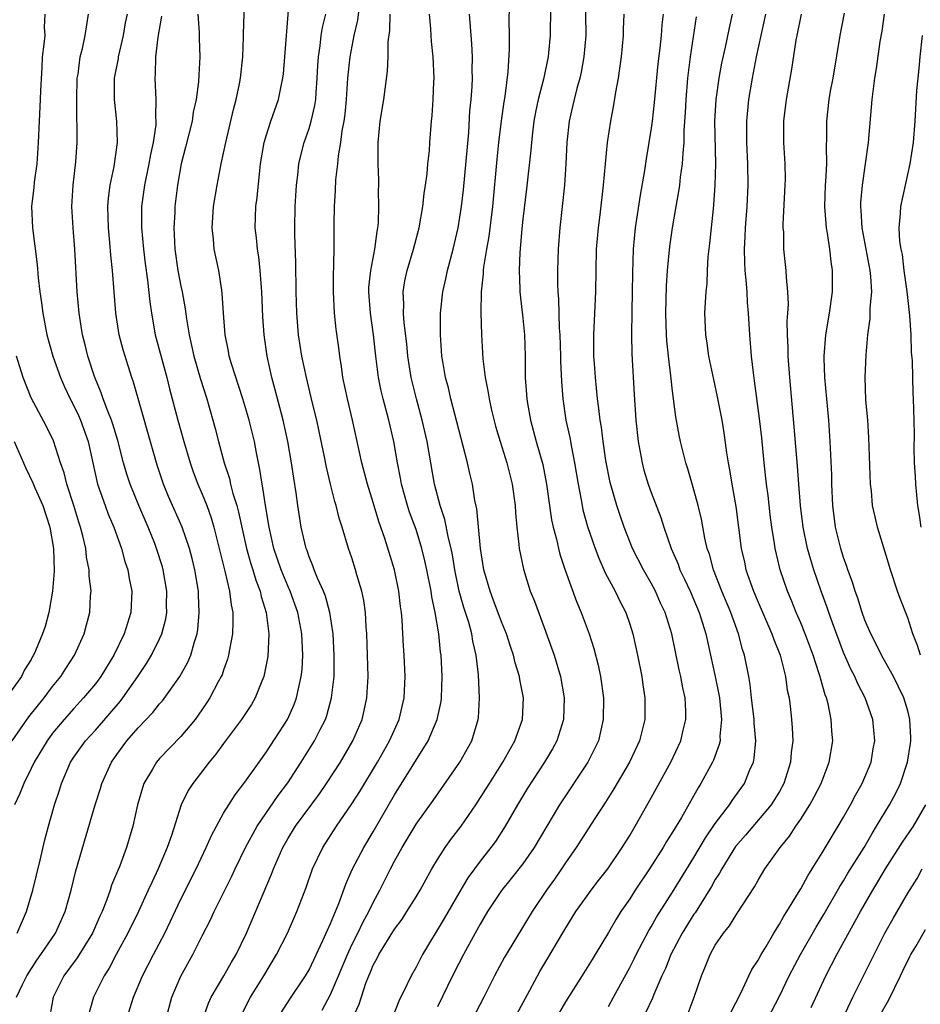
# Model space of a CAD drawing. Units: inches. Extents: x 2577000 to 2580000, y 1557000 to 1560000.
# Drawn here: x 2577760 to 2577844, y 1557110 to 1557202 of the extents above; entities that cross this region are included whole.
import ezdxf

# ---------------------------------------------------------------- set-up
doc = ezdxf.new("R2010")
doc.units = ezdxf.units.IN
doc.header["$MEASUREMENT"] = 0
doc.layers.add('LD25771557_2ft', color=253, linetype='Continuous')

msp = doc.modelspace()

# ---------------------------------------------------------------- linework, layer by layer
at = {"layer": 'LD25771557_2ft'}
for points, elevation in [([(2577769.96, 1557109), (2577770.575, 1557111), (2577771.41, 1557113), (2577772.44, 1557115), (2577773.494, 1557117), (2577775, 1557120.166), (2577776.423, 1557123), (2577777.371, 1557125), (2577777.858, 1557126.142), (2577778.319, 1557127), (2577779, 1557128.218), (2577779.473, 1557129), (2577780.072, 1557129.928), (2577781, 1557131.121), (2577782.315, 1557133), (2577783, 1557133.95), (2577784.973, 1557137), (2577785.601, 1557138.399), (2577785.821, 1557139), (2577786.023, 1557140.023), (2577786.262, 1557141), (2577786.337, 1557141.663), (2577786.418, 1557143), (2577786.347, 1557144.346), (2577786.333, 1557145), (2577785.949, 1557147), (2577785.225, 1557149), (2577785, 1557149.501), (2577784.382, 1557151), (2577783.699, 1557153), (2577783.25, 1557155), (2577782.918, 1557157), (2577782.676, 1557158.676), (2577782.595, 1557159), (2577782.395, 1557160.395), (2577782.254, 1557161), (2577782.066, 1557161.934), (2577781.878, 1557163), (2577781.401, 1557165), (2577781, 1557166.38), (2577780.812, 1557167), (2577779.725, 1557170.275), (2577779.514, 1557171), (2577779.444, 1557171.444), (2577779.131, 1557173), (2577778.987, 1557175), (2577778.879, 1557176.88), (2577778.823, 1557177.177), (2577778.551, 1557179), (2577778.123, 1557181), (2577778.058, 1557181.942), (2577777.928, 1557183), (2577777.984, 1557183.984), (2577778.067, 1557185), (2577778.386, 1557187), (2577778.779, 1557189), (2577779.206, 1557191), (2577779.923, 1557194.077), (2577780.175, 1557195), (2577780.487, 1557196.487), (2577780.586, 1557197), (2577780.799, 1557199), (2577780.871, 1557200.871), (2577780.864, 1557201.136), (2577781.057, 1557207)], 8024), ([(2577773.617, 1557109), (2577774.161, 1557111), (2577775, 1557112.964), (2577776.126, 1557115), (2577777, 1557116.735), (2577777.777, 1557118.223), (2577778.131, 1557119), (2577779.738, 1557122.262), (2577780.072, 1557123), (2577781.039, 1557125), (2577782.13, 1557127), (2577784.115, 1557129.885), (2577785, 1557131.07), (2577786.25, 1557133), (2577787.494, 1557135), (2577787.988, 1557135.988), (2577788.519, 1557137), (2577788.649, 1557137.351), (2577789.106, 1557139), (2577789.33, 1557141), (2577789.354, 1557143), (2577789.247, 1557145), (2577788.948, 1557147), (2577788.534, 1557148.534), (2577788.349, 1557149), (2577787.798, 1557150.202), (2577787.48, 1557151), (2577787.361, 1557151.361), (2577787, 1557152.212), (2577786.804, 1557152.803), (2577786.723, 1557153), (2577786.269, 1557155), (2577785.948, 1557157), (2577785.787, 1557158.213), (2577785.562, 1557159.562), (2577785.365, 1557161), (2577785.022, 1557163), (2577784.575, 1557165), (2577783.832, 1557167.832), (2577783.502, 1557169), (2577783.066, 1557171), (2577782.782, 1557173), (2577782.657, 1557174.657), (2577782.561, 1557177), (2577782.433, 1557179), (2577782.288, 1557180.288), (2577782.166, 1557181), (2577782.074, 1557182.074), (2577781.953, 1557183), (2577782.028, 1557185), (2577782.147, 1557185.853), (2577782.375, 1557188.375), (2577782.457, 1557189), (2577782.796, 1557191), (2577783, 1557191.699), (2577783.428, 1557193), (2577784.133, 1557195), (2577784.408, 1557196.408), (2577784.543, 1557197), (2577784.589, 1557197.411), (2577785.194, 1557205)], 8026), ([(2577812.826, 1557205), (2577812.873, 1557201), (2577812.703, 1557199), (2577812.442, 1557197.558), (2577812.317, 1557197), (2577812.04, 1557196.04), (2577811.782, 1557195), (2577811.649, 1557194.351), (2577811.321, 1557193), (2577811.111, 1557191), (2577811.032, 1557189), (2577810.884, 1557187), (2577810.454, 1557183), (2577810.296, 1557181), (2577810.228, 1557179), (2577810.231, 1557177.769), (2577810.264, 1557177), (2577810.332, 1557176.332), (2577810.403, 1557173.597), (2577810.451, 1557173), (2577810.514, 1557171), (2577810.516, 1557170.516), (2577810.605, 1557168.605), (2577810.729, 1557167), (2577811.027, 1557165), (2577811.382, 1557163.382), (2577811.539, 1557162.461), (2577811.84, 1557161), (2577812.164, 1557159), (2577812.447, 1557157.553), (2577812.535, 1557157), (2577812.614, 1557156.614), (2577813.053, 1557155.052), (2577813.756, 1557153), (2577814.091, 1557152.091), (2577814.703, 1557150.703), (2577815.621, 1557149), (2577816.064, 1557148.064), (2577816.622, 1557147), (2577817, 1557145.895), (2577817.282, 1557145), (2577817.723, 1557143), (2577818.115, 1557141), (2577818.219, 1557140.219), (2577818.414, 1557139), (2577818.408, 1557137), (2577817.914, 1557135), (2577816.986, 1557133), (2577815.517, 1557130.483), (2577814.738, 1557129.262), (2577813.718, 1557127.717), (2577811.975, 1557125), (2577811, 1557123.579), (2577810.626, 1557123), (2577809.969, 1557122.031), (2577809.216, 1557121), (2577807.859, 1557119), (2577805.422, 1557115), (2577805.265, 1557114.735), (2577804.331, 1557113), (2577803.336, 1557111), (2577801.175, 1557106.825)], 8042), ([(2577780.664, 1557109.336), (2577781.516, 1557111), (2577782.751, 1557113), (2577783.959, 1557115), (2577784.973, 1557117), (2577785.854, 1557119), (2577786.723, 1557121.277), (2577787.324, 1557123), (2577788.27, 1557125), (2577789.571, 1557127), (2577791, 1557129.103), (2577791.742, 1557130.258), (2577793.41, 1557133), (2577794.533, 1557135), (2577795.416, 1557137), (2577795.892, 1557139), (2577795.988, 1557141), (2577795.905, 1557143), (2577795.844, 1557143.844), (2577795.718, 1557146.282), (2577795.649, 1557147), (2577795.564, 1557147.564), (2577795.397, 1557149), (2577794.972, 1557151), (2577794.08, 1557153.92), (2577793.529, 1557155.529), (2577793, 1557157.298), (2577792.462, 1557159), (2577791.94, 1557161), (2577791.067, 1557165), (2577790.594, 1557167), (2577790.164, 1557169), (2577790.029, 1557170.029), (2577789.858, 1557171), (2577789.774, 1557171.774), (2577789.528, 1557173.528), (2577789.369, 1557175), (2577789.272, 1557177), (2577789.281, 1557178.719), (2577789.326, 1557179.326), (2577789.347, 1557181.346), (2577789.336, 1557183.336), (2577789.367, 1557185), (2577789.478, 1557186.522), (2577789.509, 1557187.509), (2577789.687, 1557189), (2577789.75, 1557189.75), (2577789.962, 1557191), (2577790.094, 1557192.093), (2577790.266, 1557193), (2577790.357, 1557193.643), (2577790.492, 1557195), (2577790.631, 1557197), (2577790.838, 1557199), (2577791.224, 1557201), (2577791.558, 1557202.442), (2577791.706, 1557203.706)], 8030), ([(2577805.701, 1557203.701), (2577805.671, 1557202.329), (2577805.708, 1557201), (2577805.714, 1557199.714), (2577805.591, 1557197.591), (2577805.306, 1557195.306), (2577805.211, 1557194.789), (2577804.972, 1557193.027), (2577804.73, 1557191), (2577804.563, 1557189.437), (2577804.159, 1557185), (2577803.814, 1557182.186), (2577803.601, 1557181), (2577803.327, 1557179.328), (2577803.298, 1557179), (2577803.294, 1557178.706), (2577803.1, 1557177), (2577803.065, 1557175.066), (2577803.141, 1557173), (2577803.264, 1557170.736), (2577803.468, 1557169), (2577803.734, 1557167.734), (2577803.837, 1557167), (2577804.077, 1557165.923), (2577804.451, 1557164.451), (2577804.864, 1557163), (2577805.489, 1557161), (2577806.009, 1557159), (2577806.285, 1557157), (2577806.316, 1557156.316), (2577806.432, 1557155), (2577806.627, 1557153.373), (2577806.654, 1557153), (2577807.043, 1557151.044), (2577807.687, 1557149), (2577808.071, 1557148.071), (2577809, 1557145.589), (2577809.691, 1557143.691), (2577809.924, 1557143), (2577810.533, 1557141), (2577810.875, 1557139), (2577810.799, 1557137), (2577810.175, 1557135), (2577809.765, 1557134.235), (2577809.018, 1557133), (2577807.433, 1557130.567), (2577806.497, 1557129), (2577805.35, 1557127), (2577804.426, 1557125.574), (2577804.005, 1557125), (2577803, 1557123.726), (2577801.848, 1557122.152), (2577801, 1557120.726), (2577799.636, 1557118.365), (2577797.612, 1557115), (2577797, 1557113.82), (2577796.536, 1557113), (2577796.147, 1557112.147), (2577795.39, 1557110.61), (2577794.826, 1557109.174)], 8038), ([(2577809.574, 1557203.573), (2577809.539, 1557201), (2577809.392, 1557199.393), (2577809.354, 1557199), (2577808.928, 1557196.928), (2577808.433, 1557195), (2577808.184, 1557193.816), (2577808.036, 1557193), (2577807.889, 1557191.889), (2577807.793, 1557191), (2577807.741, 1557190.258), (2577807.339, 1557186.661), (2577807, 1557183.822), (2577806.9, 1557182.9), (2577806.699, 1557180.699), (2577806.636, 1557179), (2577806.717, 1557177.283), (2577806.713, 1557177), (2577806.73, 1557176.73), (2577807, 1557174.546), (2577807.156, 1557173), (2577807.211, 1557171), (2577807.216, 1557169), (2577807.364, 1557167), (2577807.435, 1557166.565), (2577807.717, 1557165), (2577808.248, 1557163), (2577808.85, 1557160.85), (2577809.222, 1557159), (2577809.68, 1557155.68), (2577809.827, 1557155), (2577810.137, 1557153.863), (2577810.319, 1557153), (2577810.454, 1557152.454), (2577810.964, 1557150.964), (2577812.024, 1557148.024), (2577812.457, 1557147), (2577813.19, 1557145), (2577813.639, 1557143.639), (2577814.055, 1557142.055), (2577814.268, 1557141), (2577814.528, 1557139), (2577814.522, 1557137), (2577814.064, 1557135), (2577813.08, 1557133), (2577810.415, 1557129), (2577808.06, 1557125), (2577807, 1557123.478), (2577805.908, 1557122.092), (2577805, 1557120.986), (2577803.697, 1557119), (2577803, 1557117.823), (2577802.539, 1557117), (2577801.44, 1557115), (2577801, 1557114.15), (2577800.421, 1557113), (2577799, 1557110.085)], 8040), ([(2577762.282, 1557203), (2577762.206, 1557201.794), (2577762.258, 1557201), (2577762.192, 1557200.192), (2577762.036, 1557199), (2577761.991, 1557198.009), (2577761.858, 1557195.858), (2577761.845, 1557195), (2577761.737, 1557193), (2577761.656, 1557191), (2577761.513, 1557189), (2577761.275, 1557187.276), (2577761.233, 1557186.767), (2577761.036, 1557185), (2577761.109, 1557183), (2577761.567, 1557179.568), (2577761.664, 1557178.336), (2577761.814, 1557177), (2577761.97, 1557175.97), (2577762.077, 1557175), (2577762.462, 1557173), (2577763.013, 1557171), (2577763.734, 1557169), (2577764.12, 1557168.12), (2577764.656, 1557167), (2577765, 1557166.35), (2577765.431, 1557165.431), (2577765.615, 1557165), (2577766.327, 1557163), (2577767.212, 1557159), (2577767.905, 1557157), (2577768.199, 1557156.199), (2577768.717, 1557155), (2577769.434, 1557153), (2577769.769, 1557151.769), (2577770.024, 1557151), (2577770.168, 1557150.168), (2577770.409, 1557149), (2577770.322, 1557147), (2577769.997, 1557146.003), (2577769.699, 1557145), (2577768.731, 1557143), (2577767.5, 1557141), (2577767, 1557140.337), (2577765.898, 1557139), (2577765, 1557138.03), (2577764.089, 1557137), (2577763, 1557135.699), (2577762.482, 1557135), (2577761.283, 1557133), (2577761, 1557132.397), (2577760.295, 1557131), (2577759.943, 1557130.056), (2577759.438, 1557129)], 8014), ([(2577759.614, 1557111), (2577760.184, 1557112.184), (2577760.597, 1557113), (2577761.531, 1557114.47), (2577761.908, 1557115), (2577763.26, 1557117), (2577764.184, 1557119), (2577764.745, 1557121), (2577765.186, 1557122.814), (2577766.13, 1557126.13), (2577766.984, 1557129), (2577767.479, 1557130.52), (2577767.621, 1557131), (2577768.513, 1557133), (2577769, 1557133.694), (2577769.954, 1557135), (2577771, 1557136.199), (2577772.375, 1557137.625), (2577773, 1557138.437), (2577773.268, 1557138.732), (2577774.893, 1557141), (2577775.654, 1557142.346), (2577775.933, 1557143), (2577776.267, 1557144.267), (2577776.515, 1557145), (2577776.585, 1557145.415), (2577776.717, 1557147), (2577776.639, 1557148.639), (2577776.636, 1557149), (2577776.31, 1557151), (2577776.06, 1557152.06), (2577775.805, 1557153), (2577775.111, 1557155), (2577773.858, 1557157.858), (2577773.388, 1557159), (2577772.796, 1557160.796), (2577770.572, 1557168.572), (2577770.417, 1557169), (2577770.071, 1557170.071), (2577769.597, 1557171.597), (2577769.236, 1557173), (2577768.917, 1557175), (2577768.751, 1557177), (2577768.61, 1557179), (2577768.457, 1557180.457), (2577768.367, 1557181.633), (2577768.217, 1557183), (2577768.154, 1557185), (2577768.219, 1557185.781), (2577768.379, 1557187), (2577768.748, 1557188.748), (2577769.059, 1557191), (2577768.994, 1557193), (2577768.78, 1557195), (2577768.803, 1557197), (2577769.155, 1557198.845), (2577769.171, 1557199), (2577769.62, 1557201), (2577769.826, 1557202.174), (2577770.012, 1557203)], 8018), ([(2577759.672, 1557117), (2577760.548, 1557119), (2577761.159, 1557121), (2577761.834, 1557123.834), (2577762.266, 1557125.734), (2577762.604, 1557127), (2577763.183, 1557129), (2577763.634, 1557130.366), (2577763.824, 1557131), (2577764.687, 1557133), (2577765, 1557133.474), (2577766.092, 1557135), (2577767, 1557135.995), (2577769.33, 1557138.67), (2577769.582, 1557139), (2577770.989, 1557141), (2577771.788, 1557142.212), (2577772.26, 1557143), (2577773, 1557144.53), (2577773.211, 1557145), (2577773.581, 1557146.419), (2577773.674, 1557147), (2577773.669, 1557147.669), (2577773.695, 1557149), (2577773.35, 1557151), (2577773.274, 1557151.274), (2577772.726, 1557153), (2577772.558, 1557153.442), (2577771.939, 1557155), (2577771.068, 1557157), (2577770.243, 1557159), (2577769.942, 1557159.942), (2577769.642, 1557161), (2577769.105, 1557163.105), (2577768.64, 1557164.64), (2577768.515, 1557165), (2577768.163, 1557165.837), (2577767.738, 1557167), (2577767.559, 1557167.56), (2577766.917, 1557169.083), (2577766.305, 1557171), (2577766.055, 1557172.055), (2577765.803, 1557173), (2577765.478, 1557175), (2577765.296, 1557177), (2577765.074, 1557181), (2577764.916, 1557183), (2577764.811, 1557185), (2577764.912, 1557187), (2577765.164, 1557189.164), (2577765.3, 1557191), (2577765.282, 1557194.718), (2577765.262, 1557195), (2577765.313, 1557197), (2577765.388, 1557197.387), (2577765.592, 1557199), (2577765.79, 1557199.791), (2577766.062, 1557201), (2577766.369, 1557203)], 8016), ([(2577773.186, 1557202.814), (2577772.855, 1557200.855), (2577772.638, 1557199), (2577772.608, 1557197.392), (2577772.561, 1557197), (2577772.673, 1557195), (2577772.636, 1557193.364), (2577772.666, 1557193), (2577772.653, 1557192.652), (2577772.405, 1557191), (2577772.149, 1557189.851), (2577772.012, 1557189), (2577771.595, 1557187), (2577771.31, 1557185), (2577771.305, 1557183), (2577771.505, 1557181), (2577771.665, 1557179.665), (2577771.893, 1557178.107), (2577772.09, 1557176.09), (2577772.244, 1557175), (2577772.608, 1557173), (2577773.686, 1557169), (2577773.946, 1557167.946), (2577774.727, 1557165), (2577775.283, 1557163), (2577775.871, 1557161), (2577776.161, 1557160.161), (2577776.593, 1557159), (2577777, 1557158.072), (2577777.428, 1557157), (2577777.849, 1557155.849), (2577778.096, 1557155), (2577779.117, 1557150.883), (2577779.562, 1557149), (2577779.702, 1557147.702), (2577779.851, 1557147), (2577779.867, 1557146.134), (2577779.816, 1557145), (2577779.545, 1557143.545), (2577779.471, 1557143), (2577779.376, 1557142.624), (2577779, 1557141.612), (2577778.849, 1557141.151), (2577778.781, 1557141), (2577778.504, 1557140.504), (2577777.71, 1557139), (2577777.434, 1557138.566), (2577776.616, 1557137.384), (2577776.328, 1557137), (2577775, 1557135.379), (2577773, 1557133.325), (2577772.714, 1557133), (2577772.352, 1557132.352), (2577771.549, 1557131), (2577771.406, 1557130.594), (2577770.95, 1557129), (2577770.493, 1557127), (2577769.907, 1557125), (2577769.278, 1557123.278), (2577768.525, 1557121.475), (2577768.384, 1557121), (2577768.056, 1557120.056), (2577767.633, 1557119), (2577767.429, 1557118.571), (2577766.737, 1557117), (2577765.31, 1557114.69), (2577764.058, 1557113), (2577763.062, 1557111), (2577762.742, 1557109.258)], 8020), ([(2577776.593, 1557203), (2577776.725, 1557201.275), (2577776.717, 1557200.717), (2577776.775, 1557199), (2577776.674, 1557197.326), (2577776.655, 1557196.655), (2577776.424, 1557195), (2577776.166, 1557193.834), (2577776.046, 1557193), (2577775.448, 1557190.552), (2577775.043, 1557189), (2577774.697, 1557187), (2577774.444, 1557185), (2577774.424, 1557184.424), (2577774.33, 1557183), (2577774.377, 1557182.377), (2577774.429, 1557181), (2577774.724, 1557179), (2577775, 1557177.546), (2577775.122, 1557177), (2577775.411, 1557175.411), (2577775.524, 1557174.476), (2577775.766, 1557173), (2577776.004, 1557172.004), (2577776.203, 1557171), (2577776.827, 1557168.827), (2577777.417, 1557167), (2577777.998, 1557165), (2577778.218, 1557164.217), (2577778.521, 1557163), (2577779.053, 1557161), (2577779.539, 1557159.539), (2577779.656, 1557159), (2577779.877, 1557158.123), (2577780.237, 1557157), (2577780.404, 1557156.404), (2577781.128, 1557153), (2577781.54, 1557151.541), (2577781.719, 1557151), (2577782.014, 1557150.014), (2577782.417, 1557149), (2577782.509, 1557148.509), (2577782.982, 1557147), (2577783.218, 1557145), (2577783.123, 1557142.877), (2577782.753, 1557141), (2577782.561, 1557140.561), (2577781.949, 1557139), (2577781.6, 1557138.4), (2577780.686, 1557137), (2577779, 1557134.749), (2577778.273, 1557133.727), (2577777.663, 1557133), (2577776.107, 1557131), (2577775.675, 1557130.325), (2577775.041, 1557129), (2577774.121, 1557126.121), (2577773.73, 1557125), (2577772.892, 1557123), (2577772.27, 1557121.73), (2577771.95, 1557121), (2577771.03, 1557119), (2577770.04, 1557117), (2577768.941, 1557115), (2577768.277, 1557113.723), (2577767.816, 1557113), (2577766.83, 1557111), (2577766.778, 1557110.778), (2577766.267, 1557109)], 8022), ([(2577777.093, 1557109), (2577777.573, 1557110.427), (2577777.832, 1557111), (2577779.02, 1557113), (2577779.735, 1557114.265), (2577780.181, 1557115), (2577781.151, 1557117), (2577783.491, 1557122.509), (2577783.667, 1557123), (2577784.533, 1557125), (2577785, 1557125.814), (2577785.722, 1557127), (2577787.965, 1557130.035), (2577788.632, 1557131), (2577789.92, 1557133), (2577791.098, 1557135), (2577791.959, 1557137), (2577792.158, 1557137.842), (2577792.403, 1557139), (2577792.509, 1557141), (2577792.467, 1557143), (2577792.395, 1557145), (2577792.337, 1557145.663), (2577792.265, 1557147), (2577792.115, 1557148.115), (2577791.933, 1557149), (2577791.477, 1557150.523), (2577791.349, 1557151), (2577791, 1557152.109), (2577790.695, 1557153), (2577790.095, 1557155), (2577789.819, 1557155.819), (2577789.522, 1557157), (2577789.393, 1557157.393), (2577788.988, 1557159), (2577788.615, 1557160.614), (2577788.436, 1557161.564), (2577787.946, 1557163.946), (2577787.708, 1557165), (2577787.279, 1557166.721), (2577786.739, 1557169), (2577786.33, 1557171), (2577786.014, 1557173), (2577785.837, 1557175), (2577785.783, 1557177), (2577785.746, 1557179.746), (2577785.66, 1557182.34), (2577785.661, 1557183), (2577785.709, 1557185), (2577785.813, 1557187), (2577785.933, 1557187.934), (2577786.037, 1557189), (2577786.221, 1557189.779), (2577786.539, 1557191), (2577787, 1557192.308), (2577787.202, 1557193), (2577787.54, 1557194.46), (2577787.614, 1557195), (2577787.651, 1557195.651), (2577787.766, 1557197), (2577787.819, 1557198.181), (2577787.874, 1557199), (2577788.039, 1557200.039), (2577788.136, 1557201), (2577788.244, 1557201.756), (2577788.554, 1557203)], 8028), ([(2577784.4, 1557109.6), (2577785.188, 1557110.812), (2577786.669, 1557113), (2577787, 1557113.563), (2577788.295, 1557116.295), (2577788.716, 1557117.284), (2577789, 1557117.901), (2577789.77, 1557119.77), (2577790.421, 1557121.579), (2577791.039, 1557122.961), (2577792.114, 1557125), (2577793, 1557126.464), (2577795, 1557129.942), (2577798.123, 1557135), (2577798.978, 1557137), (2577799.339, 1557138.661), (2577799.379, 1557139), (2577799.448, 1557141), (2577799.349, 1557143), (2577799.301, 1557143.301), (2577799.133, 1557145), (2577798.794, 1557147), (2577798.474, 1557148.474), (2577798.406, 1557149), (2577798.017, 1557151), (2577797.837, 1557151.837), (2577797.552, 1557153), (2577797, 1557154.754), (2577796.394, 1557156.394), (2577796.198, 1557157), (2577795.649, 1557159), (2577795.559, 1557159.559), (2577795.276, 1557161), (2577794.914, 1557163), (2577794.442, 1557165), (2577793.923, 1557167), (2577793.744, 1557167.744), (2577793.487, 1557169), (2577793.232, 1557171), (2577793.029, 1557173), (2577792.73, 1557175), (2577792.575, 1557177), (2577792.594, 1557177.406), (2577792.762, 1557179), (2577793.153, 1557181), (2577793.354, 1557182.646), (2577793.437, 1557183), (2577793.491, 1557183.491), (2577793.53, 1557185), (2577793.5, 1557186.5), (2577793.514, 1557187), (2577793.506, 1557187.506), (2577793.452, 1557189), (2577793.461, 1557191), (2577793.656, 1557193), (2577793.974, 1557195), (2577794.345, 1557197.655), (2577794.402, 1557199), (2577794.405, 1557200.404), (2577794.542, 1557201.458), (2577794.585, 1557203)], 8032), ([(2577788.205, 1557109.795), (2577789, 1557111.251), (2577789.757, 1557113), (2577790.585, 1557115), (2577791, 1557115.888), (2577791.563, 1557117), (2577792.019, 1557117.981), (2577792.585, 1557119), (2577793, 1557119.873), (2577793.617, 1557121), (2577794.62, 1557123), (2577795, 1557123.726), (2577795.693, 1557125), (2577797, 1557127.191), (2577798.6, 1557129.399), (2577801.115, 1557133), (2577802.234, 1557135), (2577802.827, 1557137), (2577802.848, 1557137.152), (2577802.937, 1557139), (2577802.831, 1557141.169), (2577802.627, 1557143), (2577802.327, 1557144.327), (2577802.228, 1557145), (2577801.943, 1557146.057), (2577801.48, 1557147.48), (2577801.05, 1557149), (2577800.625, 1557151), (2577800.404, 1557152.404), (2577800.284, 1557153), (2577800.034, 1557153.966), (2577799.704, 1557155.704), (2577799.248, 1557157), (2577798.718, 1557159), (2577798.034, 1557163), (2577797.57, 1557165), (2577797.035, 1557167), (2577796.557, 1557169), (2577796.239, 1557171), (2577796.132, 1557172.132), (2577795.889, 1557174.111), (2577795.833, 1557175), (2577795.861, 1557175.861), (2577795.797, 1557177), (2577795.961, 1557178.039), (2577796.166, 1557179), (2577796.763, 1557181), (2577797.287, 1557183), (2577797.644, 1557185), (2577797.776, 1557186.224), (2577797.903, 1557187), (2577798.047, 1557188.047), (2577798.118, 1557189), (2577798.248, 1557190.248), (2577798.289, 1557191), (2577798.439, 1557193), (2577798.496, 1557193.504), (2577798.602, 1557195), (2577798.663, 1557196.663), (2577798.687, 1557197), (2577798.601, 1557199), (2577798.452, 1557200.452), (2577798.408, 1557201), (2577798.385, 1557201.615), (2577798.269, 1557203)], 8034), ([(2577791.064, 1557109), (2577791.669, 1557110.331), (2577792.32, 1557112.32), (2577792.584, 1557113), (2577792.716, 1557113.285), (2577793, 1557113.989), (2577793.362, 1557114.638), (2577793.537, 1557115), (2577795, 1557117.358), (2577795.693, 1557118.306), (2577796.149, 1557119), (2577797, 1557120.375), (2577797.381, 1557121), (2577797.945, 1557122.055), (2577798.481, 1557123), (2577799, 1557123.873), (2577799.721, 1557125), (2577800.257, 1557125.743), (2577801.228, 1557127), (2577802.595, 1557129), (2577803.54, 1557130.46), (2577803.866, 1557131), (2577805.132, 1557133), (2577806.253, 1557135), (2577806.964, 1557137), (2577807.057, 1557139), (2577806.716, 1557140.716), (2577806.677, 1557141), (2577806.279, 1557142.279), (2577806.118, 1557143), (2577805.827, 1557143.827), (2577805.456, 1557145), (2577805, 1557146.111), (2577804.232, 1557148.232), (2577803.928, 1557149), (2577803.359, 1557151), (2577803.034, 1557153), (2577802.697, 1557156.697), (2577802.517, 1557157.483), (2577802.275, 1557159), (2577802.021, 1557160.021), (2577801.807, 1557161), (2577801.421, 1557162.579), (2577801, 1557164.14), (2577800.262, 1557167), (2577800.029, 1557168.029), (2577799.772, 1557169), (2577799.507, 1557170.493), (2577799.431, 1557171), (2577799.284, 1557173), (2577799.291, 1557175), (2577799.496, 1557177), (2577799.785, 1557178.215), (2577799.939, 1557179), (2577800.475, 1557181), (2577800.951, 1557183), (2577801.261, 1557185), (2577801.435, 1557186.565), (2577801.926, 1557191.926), (2577802.048, 1557193.953), (2577802.148, 1557195), (2577802.24, 1557196.24), (2577802.273, 1557197), (2577802.263, 1557197.737), (2577802.286, 1557199), (2577802.222, 1557200.222), (2577801.994, 1557203)], 8036), ([(2577806.219, 1557109), (2577807.658, 1557111.658), (2577808.587, 1557113.413), (2577809.338, 1557114.662), (2577810.819, 1557117.181), (2577811.954, 1557119), (2577813, 1557120.481), (2577813.384, 1557121), (2577814.079, 1557121.92), (2577814.933, 1557123), (2577816.299, 1557125), (2577817, 1557126.127), (2577817.512, 1557127), (2577819, 1557129.642), (2577820.841, 1557133), (2577821.765, 1557135), (2577821.989, 1557135.989), (2577822.241, 1557137), (2577822.231, 1557137.769), (2577822.166, 1557139), (2577821.948, 1557139.948), (2577821.767, 1557141), (2577821.619, 1557141.619), (2577820.924, 1557145), (2577820.307, 1557147), (2577819.887, 1557147.887), (2577819.391, 1557149), (2577819, 1557149.731), (2577818.268, 1557151), (2577817.264, 1557153), (2577816.471, 1557155), (2577816.085, 1557156.085), (2577815.774, 1557157), (2577815.157, 1557159.157), (2577814.767, 1557161.233), (2577814.507, 1557163), (2577814.341, 1557164.341), (2577814.226, 1557165), (2577814.108, 1557166.108), (2577813.981, 1557167), (2577813.783, 1557169), (2577813.689, 1557170.311), (2577813.649, 1557171), (2577813.627, 1557173), (2577813.811, 1557177), (2577813.897, 1557181), (2577814.058, 1557183), (2577814.222, 1557184.222), (2577814.544, 1557187), (2577814.722, 1557189), (2577814.922, 1557191), (2577815.223, 1557193), (2577815.502, 1557194.498), (2577815.685, 1557195.685), (2577815.933, 1557197), (2577816.082, 1557197.918), (2577816.224, 1557199), (2577816.416, 1557201), (2577816.418, 1557201.582), (2577816.478, 1557203)], 8044), ([(2577820.119, 1557203), (2577819.999, 1557202.001), (2577819.921, 1557201), (2577819.803, 1557199.804), (2577819.635, 1557198.365), (2577819.276, 1557194.724), (2577819.088, 1557193), (2577819, 1557192.334), (2577818.795, 1557191), (2577818.531, 1557189.469), (2577818.37, 1557188.37), (2577817.956, 1557186.044), (2577817.496, 1557183), (2577817.309, 1557181), (2577817.241, 1557178.758), (2577817.223, 1557177), (2577817.183, 1557175.183), (2577817.167, 1557173), (2577817.203, 1557171.203), (2577817.396, 1557167.396), (2577817.553, 1557165), (2577817.773, 1557163), (2577818.147, 1557161), (2577818.326, 1557160.326), (2577818.722, 1557159), (2577819, 1557158.216), (2577819.897, 1557155.897), (2577820.183, 1557155), (2577820.879, 1557153), (2577821.517, 1557151.517), (2577821.691, 1557151), (2577822.127, 1557150.127), (2577822.64, 1557149), (2577823.499, 1557147), (2577824.101, 1557145), (2577824.976, 1557141), (2577825.329, 1557139.329), (2577825.378, 1557139), (2577825.589, 1557137), (2577825.434, 1557135.434), (2577825.443, 1557135), (2577825.368, 1557134.632), (2577824.825, 1557133.175), (2577824.746, 1557133), (2577823.659, 1557131), (2577823.4, 1557130.6), (2577821.827, 1557127.827), (2577821, 1557126.436), (2577820.445, 1557125.555), (2577820.129, 1557125), (2577818.857, 1557123), (2577817.505, 1557121), (2577817, 1557120.212), (2577816.16, 1557119), (2577815.713, 1557118.287), (2577815, 1557117.039), (2577813.772, 1557115), (2577813.469, 1557114.531), (2577812.716, 1557113.284), (2577811, 1557110.561), (2577810.077, 1557109)], 8046), ([(2577815, 1557110.114), (2577815.467, 1557111), (2577817, 1557113.769), (2577817.417, 1557114.583), (2577817.608, 1557115), (2577818.772, 1557117.228), (2577819, 1557117.585), (2577819.51, 1557118.49), (2577821, 1557120.813), (2577823, 1557124.081), (2577824.081, 1557125.919), (2577825, 1557127.241), (2577826.329, 1557129), (2577826.59, 1557129.41), (2577827.718, 1557131), (2577828.205, 1557132.205), (2577828.561, 1557133), (2577828.64, 1557133.36), (2577828.779, 1557135), (2577828.629, 1557136.629), (2577828.623, 1557137), (2577828.388, 1557139), (2577828.261, 1557140.262), (2577828.135, 1557141), (2577827.743, 1557143), (2577827.55, 1557143.55), (2577827.165, 1557145), (2577826.448, 1557147), (2577825.625, 1557149), (2577824.837, 1557151), (2577824.444, 1557152.444), (2577824.254, 1557153), (2577824.036, 1557153.964), (2577823.72, 1557155.72), (2577823.406, 1557157), (2577823, 1557158.491), (2577822.431, 1557160.431), (2577822.238, 1557161), (2577821.729, 1557163), (2577821.606, 1557163.606), (2577821.304, 1557165.304), (2577821, 1557167.712), (2577820.861, 1557168.861), (2577820.842, 1557169.158), (2577820.611, 1557171), (2577820.462, 1557172.462), (2577820.43, 1557173), (2577820.367, 1557175), (2577820.426, 1557177.574), (2577820.531, 1557179), (2577820.754, 1557181.246), (2577820.999, 1557183), (2577821.339, 1557185), (2577821.598, 1557186.402), (2577821.678, 1557187), (2577821.753, 1557187.753), (2577821.942, 1557189), (2577821.982, 1557189.982), (2577822.093, 1557191), (2577822.103, 1557192.104), (2577822.214, 1557193.786), (2577822.263, 1557195), (2577822.44, 1557197), (2577822.676, 1557199), (2577823.235, 1557202.765)], 8048), ([(2577826.581, 1557203), (2577826.285, 1557201.714), (2577825.919, 1557199.919), (2577825.583, 1557198.418), (2577825.333, 1557197), (2577825.055, 1557195), (2577824.941, 1557193), (2577825.007, 1557189), (2577824.961, 1557187), (2577824.839, 1557185.161), (2577824.788, 1557184.788), (2577824.458, 1557181.542), (2577824.302, 1557180.302), (2577824.231, 1557179), (2577824.194, 1557177.806), (2577824.106, 1557177), (2577824.041, 1557176.041), (2577824.004, 1557175), (2577824.075, 1557173), (2577824.205, 1557172.205), (2577824.372, 1557171), (2577824.82, 1557168.82), (2577825.177, 1557167.177), (2577825.599, 1557165), (2577825.804, 1557163.804), (2577826.059, 1557161.941), (2577826.21, 1557161), (2577826.343, 1557160.342), (2577826.55, 1557159), (2577826.924, 1557156.924), (2577827.425, 1557153), (2577827.721, 1557151.721), (2577827.867, 1557151), (2577828.565, 1557149), (2577829, 1557147.96), (2577830.3, 1557145), (2577830.475, 1557144.475), (2577831.072, 1557143), (2577831.583, 1557141), (2577831.735, 1557139.735), (2577831.9, 1557139), (2577832.038, 1557137.962), (2577832.14, 1557137), (2577832.205, 1557136.205), (2577832.245, 1557135), (2577832.106, 1557133.894), (2577832.043, 1557133), (2577831.416, 1557131), (2577831, 1557130.247), (2577830.237, 1557129), (2577827.829, 1557126.171), (2577826.898, 1557125.102), (2577825.599, 1557123), (2577825.399, 1557122.601), (2577825, 1557121.995), (2577824.65, 1557121.35), (2577823.103, 1557118.897), (2577823, 1557118.756), (2577821.914, 1557117), (2577820.848, 1557115), (2577820.333, 1557113.667), (2577820.011, 1557113), (2577819.246, 1557111.246), (2577819.11, 1557110.89), (2577818.473, 1557109.526)], 8050), ([(2577822.26, 1557109), (2577823.034, 1557111), (2577823.704, 1557113), (2577824.091, 1557113.909), (2577824.528, 1557115), (2577825, 1557115.856), (2577825.754, 1557117), (2577826.315, 1557117.685), (2577827, 1557118.792), (2577828.661, 1557121.339), (2577829, 1557121.958), (2577829.638, 1557123), (2577831.065, 1557125), (2577831.94, 1557126.06), (2577832.542, 1557127), (2577833, 1557127.664), (2577833.86, 1557129), (2577834.265, 1557129.735), (2577834.904, 1557131), (2577835.667, 1557133), (2577835.984, 1557135), (2577835.902, 1557135.902), (2577835.849, 1557137), (2577835.551, 1557138.449), (2577835.408, 1557139), (2577835.291, 1557139.291), (2577834.841, 1557140.841), (2577834.811, 1557141), (2577834.732, 1557141.268), (2577834.162, 1557143), (2577833.421, 1557145), (2577833, 1557146.033), (2577832.577, 1557147), (2577832.122, 1557148.122), (2577831.743, 1557149), (2577831.057, 1557151), (2577830.591, 1557153), (2577830.535, 1557153.465), (2577830.297, 1557155), (2577830.147, 1557156.147), (2577829.942, 1557157.942), (2577829.798, 1557159), (2577829.569, 1557161), (2577829.341, 1557163.341), (2577829.144, 1557165.144), (2577828.675, 1557168.675), (2577828.561, 1557169.439), (2577828.395, 1557171), (2577828.223, 1557173), (2577828.103, 1557175), (2577828.015, 1557176.015), (2577827.972, 1557177), (2577827.9, 1557178.1), (2577827.809, 1557179), (2577827.767, 1557179.767), (2577827.742, 1557181), (2577827.81, 1557182.19), (2577827.839, 1557183), (2577827.993, 1557185), (2577828.075, 1557187), (2577828.037, 1557189), (2577827.945, 1557191), (2577827.947, 1557193), (2577828.146, 1557195), (2577828.48, 1557197), (2577828.863, 1557199), (2577829.736, 1557203)], 8052), ([(2577826.442, 1557109.558), (2577827.374, 1557111.373), (2577828.13, 1557113), (2577828.416, 1557113.584), (2577829, 1557114.472), (2577829.285, 1557115), (2577829.744, 1557115.744), (2577830.484, 1557117), (2577831, 1557117.816), (2577831.418, 1557118.582), (2577831.691, 1557119), (2577832.791, 1557120.791), (2577833, 1557121.143), (2577833.646, 1557122.354), (2577834.067, 1557123), (2577835, 1557124.517), (2577835.922, 1557126.078), (2577836.506, 1557127), (2577837, 1557127.841), (2577837.643, 1557129), (2577838.107, 1557129.893), (2577838.733, 1557131), (2577839.571, 1557133), (2577839.774, 1557134.226), (2577839.932, 1557135), (2577839.737, 1557137), (2577839.034, 1557139), (2577838.331, 1557140.331), (2577838.059, 1557141), (2577837.685, 1557141.685), (2577837, 1557143.268), (2577835.969, 1557146.031), (2577835.623, 1557147), (2577835.471, 1557147.471), (2577834.898, 1557149), (2577834.213, 1557151), (2577833.926, 1557151.926), (2577833.641, 1557153), (2577833.236, 1557155), (2577832.978, 1557157.022), (2577832.814, 1557159), (2577832.696, 1557160.696), (2577832.389, 1557164.389), (2577831.965, 1557169), (2577831.807, 1557171), (2577831.814, 1557171.814), (2577831.749, 1557173), (2577831.725, 1557174.275), (2577831.797, 1557175), (2577831.846, 1557175.846), (2577831.795, 1557177), (2577831.659, 1557178.34), (2577831.625, 1557179), (2577831.558, 1557179.558), (2577831.423, 1557181), (2577831.397, 1557182.603), (2577831.358, 1557183), (2577831.351, 1557183.351), (2577831.546, 1557187), (2577831.553, 1557187.553), (2577831.53, 1557189), (2577831.405, 1557191), (2577831.41, 1557193), (2577831.654, 1557195), (2577832.15, 1557197.85), (2577832.556, 1557200.556), (2577832.644, 1557201), (2577833.073, 1557203)], 8054), ([(2577829.906, 1557109), (2577831, 1557111.106), (2577831.911, 1557113), (2577832.977, 1557115), (2577834.438, 1557117.562), (2577835.193, 1557118.807), (2577836.652, 1557121.348), (2577837, 1557121.886), (2577837.412, 1557122.588), (2577838.915, 1557125), (2577839.669, 1557126.331), (2577840.094, 1557127), (2577841.304, 1557129), (2577841.904, 1557130.096), (2577842.327, 1557131), (2577842.99, 1557133), (2577843.25, 1557134.75), (2577843.282, 1557135), (2577843.279, 1557135.28), (2577843.206, 1557137), (2577843, 1557137.804), (2577842.624, 1557139), (2577842.114, 1557140.114), (2577841.664, 1557141), (2577841, 1557142.241), (2577840.561, 1557143), (2577840.05, 1557144.051), (2577839.549, 1557145), (2577839, 1557146.272), (2577838.734, 1557147), (2577838.326, 1557148.326), (2577838.071, 1557149), (2577837.832, 1557149.832), (2577837.401, 1557151), (2577837.311, 1557151.311), (2577837, 1557152.153), (2577836.74, 1557153), (2577836.255, 1557155), (2577836.005, 1557157), (2577835.918, 1557159), (2577835.895, 1557159.895), (2577835.743, 1557163), (2577835.61, 1557165), (2577835.263, 1557169), (2577835.185, 1557170.815), (2577835.185, 1557171), (2577835.338, 1557173), (2577835.674, 1557175), (2577835.951, 1557177), (2577835.97, 1557179), (2577835.846, 1557179.846), (2577835.724, 1557181), (2577835.504, 1557182.496), (2577835.411, 1557183), (2577835.251, 1557185), (2577835.321, 1557187), (2577835.35, 1557187.35), (2577835.425, 1557189), (2577835.394, 1557190.606), (2577835.438, 1557191.438), (2577835.433, 1557193), (2577835.658, 1557195), (2577835.788, 1557195.789), (2577836.018, 1557197), (2577836.677, 1557201), (2577837.095, 1557203.095)], 8056), ([(2577844.189, 1557143), (2577843.918, 1557143.918), (2577843.496, 1557145), (2577843, 1557146.497), (2577842.301, 1557148.302), (2577842.049, 1557149), (2577841.378, 1557151), (2577841, 1557152.322), (2577840.18, 1557155), (2577839.947, 1557155.947), (2577839.723, 1557157), (2577839.601, 1557158.399), (2577839.526, 1557159), (2577839.375, 1557163.375), (2577839.27, 1557165), (2577839.094, 1557166.906), (2577839.008, 1557169), (2577839.101, 1557171.101), (2577839.279, 1557173), (2577839.488, 1557174.512), (2577839.502, 1557175), (2577839.491, 1557175.491), (2577839.631, 1557177), (2577839.565, 1557178.435), (2577839.498, 1557179), (2577838.73, 1557183), (2577838.638, 1557184.638), (2577838.606, 1557185), (2577838.618, 1557185.382), (2577838.763, 1557187), (2577839.333, 1557191), (2577839.662, 1557195), (2577839.916, 1557197), (2577840.077, 1557197.923), (2577840.438, 1557200.438), (2577840.599, 1557201.401), (2577840.831, 1557203)], 8058), ([(2577844.258, 1557155), (2577844.117, 1557156.117), (2577843.964, 1557157), (2577843.748, 1557159), (2577843.723, 1557159.723), (2577843.646, 1557161), (2577843.616, 1557162.384), (2577843.626, 1557163.626), (2577843.612, 1557165), (2577843.547, 1557167), (2577843.506, 1557167.506), (2577843.435, 1557170.565), (2577843.362, 1557171.362), (2577843.32, 1557173), (2577843.202, 1557174.798), (2577842.95, 1557177.05), (2577842.682, 1557179), (2577842.513, 1557180.513), (2577842.403, 1557181), (2577842.274, 1557181.726), (2577842.213, 1557183), (2577842.336, 1557184.336), (2577842.348, 1557185), (2577843.247, 1557189), (2577843.54, 1557191), (2577843.695, 1557193), (2577843.869, 1557195.869), (2577843.97, 1557197), (2577844.078, 1557197.922), (2577844.169, 1557199), (2577844.382, 1557201)], 8060), ([(2577759.203, 1557135), (2577760.769, 1557137.231), (2577762.204, 1557139), (2577763, 1557140.059), (2577763.758, 1557141), (2577764.235, 1557141.765), (2577765.052, 1557143), (2577765.967, 1557145), (2577766.168, 1557145.831), (2577766.487, 1557147), (2577766.559, 1557148.558), (2577766.596, 1557149), (2577766.428, 1557150.428), (2577766.423, 1557151), (2577766.18, 1557152.18), (2577766.099, 1557153), (2577765.827, 1557154.173), (2577765.601, 1557155), (2577765.448, 1557155.448), (2577764.972, 1557157), (2577764.332, 1557159), (2577764.077, 1557160.076), (2577763.745, 1557161), (2577763.072, 1557163.071), (2577762.42, 1557164.421), (2577761, 1557167.098), (2577760.245, 1557169), (2577759.634, 1557171)], 8012), ([(2577759.399, 1557163), (2577760.262, 1557161), (2577760.507, 1557160.508), (2577761.143, 1557159.143), (2577761.335, 1557158.665), (2577762.088, 1557157), (2577762.755, 1557155), (2577763.098, 1557153), (2577763.146, 1557150.854), (2577762.99, 1557149.01), (2577762.652, 1557147), (2577762.298, 1557145.702), (2577762.052, 1557145), (2577761.397, 1557143.397), (2577761.221, 1557143), (2577761.133, 1557142.867), (2577761, 1557142.61), (2577760.372, 1557141.628), (2577760.093, 1557141), (2577758.669, 1557139)], 8010), ([(2577833.975, 1557110.025), (2577835.342, 1557113), (2577836.372, 1557115), (2577838.58, 1557119), (2577839.724, 1557121), (2577840.214, 1557121.786), (2577840.933, 1557123), (2577842.504, 1557125.496), (2577843.533, 1557127), (2577844.694, 1557129)], 8058), ([(2577836.928, 1557109), (2577837.883, 1557111), (2577839.582, 1557114.418), (2577839.857, 1557115), (2577840.867, 1557117), (2577841.626, 1557118.374), (2577843, 1557120.723), (2577843.883, 1557122.117), (2577844.369, 1557123)], 8060), ([(2577840.511, 1557109.489), (2577841.247, 1557110.753), (2577842.34, 1557113), (2577842.543, 1557113.457), (2577843.189, 1557114.811), (2577843.294, 1557115), (2577843.747, 1557115.747), (2577844.668, 1557117.332)], 8062)]:
    msp.add_lwpolyline(points, dxfattribs=dict(at, elevation=elevation))

doc.saveas('drawing.dxf')
